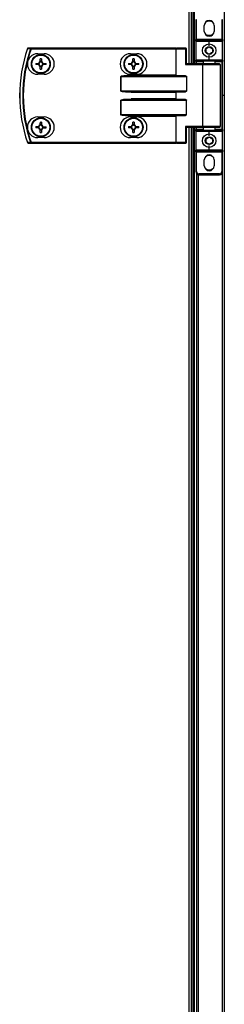
# Model space of a CAD drawing. Units: millimetres. Extents: x -1083 to 16398, y -9624 to 1710.
# Drawn here: x 16157 to 16286, y -7125 to -6503 of the extents above; entities that cross this region are included whole.
import ezdxf

# ---------------------------------------------------------------- set-up
doc = ezdxf.new("R2010")
doc.units = ezdxf.units.MM

msp = doc.modelspace()

# ---------------------------------------------------------------- linework, layer by layer
at = {"color": 7, "linetype": 'Continuous', "lineweight": 25}
for p, q in [((16286.22, -6550.94), (16286.22, -5527.38)), ((16265.24, -5675.94), (16265.24, -6530.94)), ((16266.22, -5675.94), (16266.22, -6530.94)), ((16267.02, -5675.94), (16267.02, -6530.94)), ((16268.12, -6502.94), (16268.12, -6515.44)), ((16268.62, -6502.94), (16268.12, -6502.94)), ((16268.62, -6515.44), (16268.62, -6502.94)), ((16284.62, -6502.94), (16284.62, -6515.44)), ((16285.12, -6502.94), (16284.62, -6502.94)), ((16285.12, -6515.44), (16285.12, -6502.94)), ((16273.52, -6510.34), (16273.52, -6506.54)), ((16279.72, -6506.54), (16279.72, -6510.34)), ((16268.62, -6515.44), (16268.12, -6515.44)), ((16268.12, -6516.44), (16268.12, -6515.44)), ((16268.12, -6516.44), (16276.62, -6516.44)), ((16268.12, -6516.44), (16268.12, -6528.44)), ((16284.62, -6515.44), (16268.62, -6515.44)), ((16268.62, -6515.44), (16268.62, -6515.94)), ((16276.62, -6515.94), (16268.62, -6515.94)), ((16284.62, -6515.94), (16276.62, -6515.94)), ((16276.62, -6516.44), (16276.62, -6515.94)), ((16276.62, -6519.44), (16276.62, -6516.44)), ((16276.62, -6516.44), (16285.12, -6516.44)), ((16285.12, -6515.44), (16284.62, -6515.44)), ((16284.62, -6515.94), (16284.62, -6515.44)), ((16285.12, -6515.44), (16285.12, -6516.44)), ((16285.12, -6528.44), (16285.12, -6516.44)), ((16163.89, -6521.34), (16163.89, -6520.94)), ((16255.48, -6520.94), (16163.89, -6520.94)), ((16163.89, -6521.34), (16255.48, -6521.34)), ((16255.48, -6521.34), (16255.48, -6520.94)), ((16255.48, -6520.94), (16255.96, -6520.94)), ((16255.48, -6521.34), (16255.48, -6538.04)), ((16255.72, -6521.34), (16255.48, -6521.34)), ((16255.72, -6521.34), (16261.64, -6521.34)), ((16255.72, -6538.28), (16255.72, -6521.34)), ((16261.88, -6520.94), (16255.96, -6520.94)), ((16261.64, -6521.34), (16261.64, -6531.34)), ((16261.64, -6521.34), (16262.28, -6521.34)), ((16262.28, -6530.94), (16262.28, -6521.34)), ((16168.03, -6524.44), (16172.03, -6524.44)), ((16169.62, -6529.5), (16169.62, -6527.67)), ((16169.62, -6529.03), (16170.44, -6529.03)), ((16170.44, -6527.67), (16170.44, -6529.5)), ((16226.73, -6524.44), (16230.73, -6524.44)), ((16228.32, -6529.5), (16228.32, -6527.67)), ((16228.32, -6529.03), (16229.14, -6529.03)), ((16229.14, -6527.67), (16229.14, -6529.5)), ((16276.62, -6528.44), (16268.12, -6528.44)), ((16268.12, -6529.44), (16268.12, -6528.44)), ((16268.12, -6529.44), (16268.62, -6529.44)), ((16268.12, -6529.44), (16268.12, -6530.94)), ((16268.62, -6528.94), (16276.62, -6528.94)), ((16268.62, -6528.94), (16268.62, -6529.44)), ((16273.12, -6530.94), (16273.12, -6528.94)), ((16276.62, -6528.44), (16276.62, -6525.44)), ((16285.12, -6528.44), (16276.62, -6528.44)), ((16276.62, -6528.44), (16276.62, -6528.94)), ((16276.62, -6528.94), (16284.62, -6528.94)), ((16280.12, -6528.94), (16280.12, -6530.94)), ((16284.62, -6528.94), (16284.62, -6529.44)), ((16285.12, -6529.44), (16284.62, -6529.44)), ((16284.62, -6529.44), (16284.62, -6572.44)), ((16285.12, -6528.44), (16285.12, -6529.44)), ((16285.12, -6572.44), (16285.12, -6529.44)), ((16166.77, -6530.53), (16168.59, -6530.53)), ((16168.59, -6531.35), (16166.77, -6531.35)), ((16168.13, -6531.35), (16168.13, -6530.53)), ((16169.62, -6534.2), (16169.62, -6532.38)), ((16170.44, -6532.84), (16169.62, -6532.84)), ((16170.44, -6532.38), (16170.44, -6534.2)), ((16171.47, -6530.53), (16173.3, -6530.53)), ((16173.3, -6531.35), (16171.47, -6531.35)), ((16171.94, -6530.53), (16171.94, -6531.35)), ((16225.47, -6530.53), (16227.29, -6530.53)), ((16227.29, -6531.35), (16225.47, -6531.35)), ((16226.83, -6531.35), (16226.83, -6530.53)), ((16228.32, -6534.2), (16228.32, -6532.38)), ((16229.14, -6532.84), (16228.32, -6532.84)), ((16229.14, -6532.38), (16229.14, -6534.2)), ((16230.17, -6530.53), (16232, -6530.53)), ((16232, -6531.35), (16230.17, -6531.35)), ((16230.64, -6530.53), (16230.64, -6531.35)), ((16261.64, -6531.34), (16272.42, -6531.34)), ((16272.66, -6530.94), (16262.2, -6530.94)), ((16272.42, -6531.34), (16272.42, -6570.54)), ((16283.22, -6530.94), (16272.66, -6530.94)), ((16283.62, -6531.34), (16283.62, -6570.54)), ((16172.03, -6537.44), (16168.03, -6537.44)), ((16220.64, -6538.84), (16220.59, -6538.84)), ((16220.59, -6538.84), (16220.59, -6548.04)), ((16220.64, -6548.04), (16220.64, -6538.84)), ((16220.64, -6538.84), (16262.28, -6538.84)), ((16230.73, -6537.44), (16226.73, -6537.44)), ((16255.48, -6538.04), (16227.31, -6538.04)), ((16227.31, -6538.44), (16227.31, -6538.04)), ((16261.64, -6538.44), (16227.31, -6538.44)), ((16262.28, -6538.84), (16262.28, -6548.04)), ((16220.64, -6548.04), (16220.59, -6548.04)), ((16262.28, -6548.04), (16220.64, -6548.04)), ((16220.64, -6553.84), (16220.59, -6553.84)), ((16220.59, -6553.84), (16220.59, -6563.04)), ((16220.64, -6563.04), (16220.64, -6553.84)), ((16220.64, -6553.84), (16262.28, -6553.84)), ((16227.31, -6548.44), (16261.64, -6548.44)), ((16227.31, -6548.44), (16227.31, -6548.84)), ((16227.31, -6548.84), (16255.48, -6548.84)), ((16227.31, -6553.44), (16227.31, -6553.04)), ((16255.48, -6553.04), (16227.31, -6553.04)), ((16261.64, -6553.44), (16227.31, -6553.44)), ((16255.48, -6548.84), (16255.48, -6553.04)), ((16255.72, -6553.28), (16255.72, -6548.6)), ((16262.28, -6563.04), (16262.28, -6553.84)), ((16286.22, -6550.94), (16285.12, -6550.94)), ((16286.22, -7574.5), (16286.22, -6550.94)), ((16168.03, -6564.44), (16172.03, -6564.44)), ((16220.59, -6563.04), (16220.64, -6563.04)), ((16262.28, -6563.04), (16220.64, -6563.04)), ((16226.73, -6564.44), (16230.73, -6564.44)), ((16227.31, -6563.44), (16261.64, -6563.44)), ((16227.31, -6563.84), (16227.31, -6563.44)), ((16227.31, -6563.84), (16255.48, -6563.84)), ((16255.48, -6563.84), (16255.48, -6580.54)), ((16255.72, -6580.54), (16255.72, -6563.6)), ((16168.12, -6571.29), (16168.14, -6570.47)), ((16170.39, -6572.85), (16169.57, -6572.83)), ((16169.68, -6569.02), (16170.5, -6569.04)), ((16171.95, -6570.58), (16171.92, -6571.4)), ((16225.47, -6570.53), (16227.29, -6570.53)), ((16227.29, -6571.35), (16225.47, -6571.35)), ((16226.83, -6571.35), (16226.83, -6570.53)), ((16228.32, -6569.5), (16228.32, -6567.67)), ((16228.32, -6569.03), (16229.14, -6569.03)), ((16228.32, -6574.2), (16228.32, -6572.38)), ((16229.14, -6572.84), (16228.32, -6572.84)), ((16229.14, -6567.67), (16229.14, -6569.5)), ((16229.14, -6572.38), (16229.14, -6574.2)), ((16230.17, -6570.53), (16232, -6570.53)), ((16232, -6571.35), (16230.17, -6571.35)), ((16230.64, -6570.53), (16230.64, -6571.35)), ((16261.64, -6570.54), (16261.64, -6580.54)), ((16272.42, -6570.54), (16261.64, -6570.54)), ((16262.2, -6570.94), (16272.66, -6570.94)), ((16262.28, -6580.54), (16262.28, -6570.94)), ((16265.24, -6570.94), (16265.24, -7425.94)), ((16266.22, -6570.94), (16266.22, -7425.94)), ((16267.02, -6570.94), (16267.02, -7425.94)), ((16268.12, -6570.94), (16268.12, -6572.44)), ((16268.62, -6572.44), (16268.12, -6572.44)), ((16268.12, -6573.44), (16268.12, -6572.44)), ((16268.62, -6572.44), (16268.62, -6572.94)), ((16276.62, -6572.94), (16268.62, -6572.94)), ((16272.66, -6570.94), (16283.22, -6570.94)), ((16273.12, -6572.94), (16273.12, -6570.94)), ((16284.62, -6572.94), (16276.62, -6572.94)), ((16276.62, -6572.94), (16276.62, -6573.44)), ((16280.12, -6570.94), (16280.12, -6572.94)), ((16284.62, -6572.44), (16285.12, -6572.44)), ((16284.62, -6572.44), (16284.62, -6572.94)), ((16285.12, -6572.44), (16285.12, -6573.44)), ((16172.03, -6577.44), (16168.03, -6577.44)), ((16230.73, -6577.44), (16226.73, -6577.44)), ((16268.12, -6573.44), (16276.62, -6573.44)), ((16268.12, -6573.44), (16268.12, -6585.44)), ((16276.62, -6573.44), (16285.12, -6573.44)), ((16276.62, -6576.44), (16276.62, -6573.44)), ((16285.12, -6585.44), (16285.12, -6573.44)), ((16163.89, -6580.54), (16163.89, -6580.94)), ((16255.48, -6580.54), (16163.89, -6580.54)), ((16163.89, -6580.94), (16255.48, -6580.94)), ((16255.48, -6580.54), (16255.48, -6580.94)), ((16255.48, -6580.54), (16255.72, -6580.54)), ((16255.96, -6580.94), (16255.48, -6580.94)), ((16261.64, -6580.54), (16255.72, -6580.54)), ((16255.96, -6580.94), (16261.88, -6580.94)), ((16261.64, -6580.54), (16262.28, -6580.54)), ((16276.62, -6585.44), (16268.12, -6585.44)), ((16268.12, -6586.44), (16268.12, -6585.44)), ((16276.62, -6585.44), (16276.62, -6582.44)), ((16285.12, -6585.44), (16276.62, -6585.44)), ((16276.62, -6585.94), (16276.62, -6585.44)), ((16285.12, -6585.44), (16285.12, -6586.44)), ((16268.12, -6586.44), (16268.62, -6586.44)), ((16268.12, -6586.44), (16268.12, -6598.94)), ((16268.62, -6585.94), (16276.62, -6585.94)), ((16268.62, -6585.94), (16268.62, -6586.44)), ((16268.62, -6586.44), (16284.62, -6586.44)), ((16268.62, -6598.94), (16268.62, -6586.44)), ((16273.52, -6595.34), (16273.52, -6591.54)), ((16276.62, -6585.94), (16284.62, -6585.94)), ((16279.72, -6591.54), (16279.72, -6595.34)), ((16284.62, -6586.44), (16284.62, -6585.94)), ((16284.62, -6586.44), (16285.12, -6586.44)), ((16284.62, -6586.44), (16284.62, -6598.94)), ((16285.12, -6598.94), (16285.12, -6586.44)), ((16268.12, -6598.94), (16268.62, -6598.94)), ((16268.52, -6600.14), (16268.52, -7396.74)), ((16283.12, -6600.44), (16270.12, -6600.44)), ((16270.12, -6600.94), (16270.12, -6600.44)), ((16270.12, -6600.94), (16283.12, -6600.94)), ((16283.12, -6600.44), (16283.12, -6600.94)), ((16284.62, -6598.94), (16285.12, -6598.94))]:
    msp.add_line(p, q, dxfattribs=at)
at = {"color": 8, "linetype": 'Continuous', "lineweight": 25}
for p, q in [((16263.8, -5675.94), (16263.8, -6530.94)), ((16268.62, -6529.44), (16273.12, -6529.44)), ((16268.62, -6530.94), (16268.62, -6529.44)), ((16280.12, -6529.44), (16284.62, -6529.44)), ((16272.42, -6531.34), (16283.62, -6531.34)), ((16263.8, -6570.94), (16263.8, -7425.94)), ((16268.62, -6572.44), (16268.62, -6570.94)), ((16273.12, -6572.44), (16268.62, -6572.44)), ((16283.62, -6570.54), (16272.42, -6570.54)), ((16284.62, -6572.44), (16280.12, -6572.44)), ((16269.96, -7395.94), (16269.96, -6600.93)), ((16284.78, -6600.05), (16284.78, -7396.82))]:
    msp.add_line(p, q, dxfattribs=at)
at = {"color": 7, "linetype": 'Continuous', "lineweight": 25, "flags": 128}
for points in [[(16276.62, -6512.99), (16275.33, -6512.8), (16274.22, -6512.3)], [(16279.01, -6512.3), (16277.9, -6512.8), (16276.62, -6512.99)], [(16163.89, -6521.34), (16163.83, -6521.32), (16163.78, -6521.3), (16163.72, -6521.28), (16163.67, -6521.26), (16163.63, -6521.24), (16163.59, -6521.23), (16163.56, -6521.22), (16163.54, -6521.21)], [(16255.72, -6521.34), (16255.73, -6521.26), (16255.74, -6521.18), (16255.76, -6521.11), (16255.79, -6521.05), (16255.83, -6521), (16255.87, -6520.97), (16255.92, -6520.94), (16255.96, -6520.94)], [(16261.64, -6521.34), (16261.65, -6521.26), (16261.66, -6521.18), (16261.68, -6521.11), (16261.71, -6521.05), (16261.75, -6521), (16261.79, -6520.97), (16261.84, -6520.94), (16261.88, -6520.94)], [(16272.42, -6531.34), (16272.42, -6531.26), (16272.43, -6531.18), (16272.46, -6531.11), (16272.49, -6531.05), (16272.52, -6531), (16272.56, -6530.97), (16272.61, -6530.94), (16272.66, -6530.94)], [(16255.72, -6538.28), (16255.65, -6538.2), (16255.57, -6538.12), (16255.48, -6538.04)], [(16255.72, -6548.6), (16255.65, -6548.67), (16255.57, -6548.75), (16255.48, -6548.84)], [(16255.72, -6553.28), (16255.65, -6553.2), (16255.57, -6553.12), (16255.48, -6553.04)], [(16255.48, -6563.84), (16255.57, -6563.75), (16255.65, -6563.67), (16255.72, -6563.6)], [(16168.58, -6571.3), (16168.35, -6571.3), (16168.12, -6571.29), (16167.89, -6571.28), (16167.66, -6571.28), (16167.44, -6571.27), (16167.21, -6571.26), (16166.98, -6571.26), (16166.76, -6571.25)], [(16166.78, -6570.43), (16167.01, -6570.44), (16167.23, -6570.44), (16167.46, -6570.45), (16167.69, -6570.46), (16167.92, -6570.46), (16168.14, -6570.47), (16168.37, -6570.48), (16168.61, -6570.48)], [(16169.53, -6574.19), (16169.53, -6573.96), (16169.54, -6573.74), (16169.55, -6573.51), (16169.55, -6573.28), (16169.56, -6573.05), (16169.57, -6572.82), (16169.57, -6572.59), (16169.58, -6572.36)], [(16169.67, -6569.48), (16169.67, -6569.25), (16169.68, -6569.02), (16169.69, -6568.79), (16169.69, -6568.56), (16169.7, -6568.34), (16169.71, -6568.11), (16169.71, -6567.89), (16169.72, -6567.66)], [(16170.4, -6572.39), (16170.39, -6572.62), (16170.39, -6572.85), (16170.38, -6573.08), (16170.37, -6573.31), (16170.37, -6573.53), (16170.36, -6573.76), (16170.35, -6573.99), (16170.35, -6574.21)], [(16170.54, -6567.68), (16170.53, -6567.91), (16170.53, -6568.13), (16170.52, -6568.36), (16170.51, -6568.59), (16170.51, -6568.82), (16170.5, -6569.05), (16170.49, -6569.28), (16170.49, -6569.51)], [(16173.28, -6571.44), (16173.06, -6571.43), (16172.83, -6571.43), (16172.61, -6571.42), (16172.38, -6571.41), (16172.15, -6571.41), (16171.92, -6571.4), (16171.69, -6571.39), (16171.46, -6571.39)], [(16171.48, -6570.57), (16171.72, -6570.57), (16171.95, -6570.58), (16172.18, -6570.59), (16172.4, -6570.59), (16172.63, -6570.6), (16172.86, -6570.61), (16173.08, -6570.61), (16173.31, -6570.62)], [(16272.42, -6570.54), (16272.42, -6570.61), (16272.43, -6570.69), (16272.46, -6570.76), (16272.49, -6570.82), (16272.52, -6570.87), (16272.56, -6570.9), (16272.61, -6570.93), (16272.66, -6570.94)], [(16163.89, -6580.54), (16163.83, -6580.56), (16163.78, -6580.57), (16163.72, -6580.59), (16163.67, -6580.61), (16163.63, -6580.63), (16163.59, -6580.64), (16163.56, -6580.65), (16163.54, -6580.66)], [(16255.72, -6580.54), (16255.73, -6580.61), (16255.74, -6580.69), (16255.76, -6580.76), (16255.79, -6580.82), (16255.83, -6580.87), (16255.87, -6580.9), (16255.92, -6580.93), (16255.96, -6580.94)], [(16261.64, -6580.54), (16261.65, -6580.61), (16261.66, -6580.69), (16261.68, -6580.76), (16261.71, -6580.82), (16261.75, -6580.87), (16261.79, -6580.9), (16261.84, -6580.93), (16261.88, -6580.94)], [(16276.62, -6597.99), (16275.33, -6597.8), (16274.22, -6597.3)], [(16279.01, -6597.3), (16277.9, -6597.8), (16276.62, -6597.99)]]:
    msp.add_lwpolyline(points, dxfattribs=at)
at = {"color": 7, "linetype": 'Continuous', "lineweight": 25}
for centre, radius in [((16276.62, -6522.44), 4.25), ((16276.62, -6522.44), 2.45), ((16170.03, -6530.94), 6), ((16170.03, -6530.94), 5.9), ((16170.03, -6530.94), 5.65), ((16228.73, -6530.94), 6), ((16228.73, -6530.94), 5.9), ((16228.73, -6530.94), 5.65), ((16170.03, -6570.94), 6), ((16170.03, -6570.94), 5.9), ((16170.03, -6570.94), 5.65), ((16228.73, -6570.94), 6), ((16228.73, -6570.94), 5.9), ((16228.73, -6570.94), 5.65), ((16276.62, -6579.44), 4.25), ((16276.62, -6579.44), 2.45)]:
    msp.add_circle(centre, radius, dxfattribs=at)
for centre, radius, start, end in [((16276.62, -6506.54), 3.1, 360, 180), ((16276.62, -6508.44), 4.55, 58.24894, 121.75106), ((16276.62, -6510.34), 3.1, 180, 360), ((16268.62, -6516.44), 0.5, 90, 180), ((16284.62, -6516.44), 0.5, 360, 90), ((16249.12, -6550.94), 92.5, 161.25301, 198.74699), ((16249.12, -6550.94), 92.48, 161.25301, 198.74699), ((16249.12, -6550.94), 90.6, 160.84728, 199.15272), ((16249.12, -6550.94), 90.22, 160.84728, 199.15272), ((16161.9, -6521.34), 0.4, 90, 161.25301), ((16163.49, -6515.44), 6.09, 251.1297, 251.35648), ((16161.91, -6521.31), 0.377, 91.27448, 164.94309), ((16163.9, -6521.31), 0.377, 91.25119, 164.60279), ((16261.88, -6521.34), 0.4, 360, 90), ((16168.03, -6530.94), 6.5, 90, 270), ((16170.03, -6530.94), 1.5, 105.88975, 164.11025), ((16170.03, -6553.39), 25.72, 89.08657, 90.91343), ((16170.03, -6530.94), 1.5, 15.88975, 74.11025), ((16172.03, -6530.94), 6.5, 270, 90), ((16226.73, -6530.94), 6.5, 90, 270), ((16228.73, -6530.94), 1.5, 105.88975, 164.11025), ((16228.73, -6553.39), 25.72, 89.08657, 90.91343), ((16228.73, -6530.94), 1.5, 15.88975, 74.11025), ((16230.73, -6530.94), 6.5, 270, 90), ((16268.62, -6528.44), 0.5, 180, 270), ((16284.62, -6528.44), 0.5, 270, 360), ((16192.51, -6530.94), 25.74, 179.08743, 180.91257), ((16170.03, -6530.94), 1.5, 195.88975, 254.11025), ((16170.03, -6530.94), 1.28, 161.32574, 198.67426), ((16170.03, -6530.94), 1.28, 108.67426, 161.32574), ((16170.03, -6530.94), 1.28, 198.67426, 251.32574), ((16170.03, -6530.94), 1.28, 71.32574, 108.67426), ((16170.03, -6530.94), 1.28, 251.32574, 288.67426), ((16170.03, -6508.52), 25.68, 269.08529, 270.91471), ((16170.03, -6530.94), 1.28, 18.67426, 71.32574), ((16170.03, -6530.94), 1.5, 285.88975, 344.11025), ((16170.03, -6530.94), 1.28, 288.67426, 341.32574), ((16170.03, -6530.94), 1.28, 341.32574, 18.67426), ((16147.56, -6530.94), 25.74, 359.08743, 0.91257), ((16251.21, -6530.94), 25.74, 179.08743, 180.91257), ((16228.73, -6530.94), 1.5, 195.88975, 254.11025), ((16228.73, -6530.94), 1.28, 161.32574, 198.67426), ((16228.73, -6530.94), 1.28, 108.67426, 161.32574), ((16228.73, -6530.94), 1.28, 198.67426, 251.32574), ((16228.73, -6530.94), 1.28, 71.32574, 108.67426), ((16228.73, -6530.94), 1.28, 251.32574, 288.67426), ((16228.73, -6508.52), 25.68, 269.08529, 270.91471), ((16228.73, -6530.94), 1.28, 18.67426, 71.32574), ((16228.73, -6530.94), 1.5, 285.88975, 344.11025), ((16228.73, -6530.94), 1.28, 288.67426, 341.32574), ((16228.73, -6530.94), 1.28, 341.32574, 18.67426), ((16206.26, -6530.94), 25.74, 359.08743, 0.91257), ((16283.22, -6531.34), 0.4, 360, 90), ((16168.03, -6570.94), 6.5, 90, 270), ((16172.03, -6570.94), 6.5, 270, 90), ((16226.73, -6570.94), 6.5, 90, 270), ((16230.73, -6570.94), 6.5, 270, 90), ((16192.57, -6571.59), 25.81, 177.41952, 179.23985), ((16170.03, -6570.94), 1.5, 194.21763, 252.43813), ((16170.03, -6570.94), 1.5, 104.21763, 162.43813), ((16170.03, -6570.94), 1.28, 159.65362, 197.00214), ((16170.03, -6570.94), 1.28, 197.00214, 249.65362), ((16170.03, -6570.94), 1.28, 107.00214, 159.65362), ((16170.03, -6570.94), 1.28, 249.65362, 287.00214), ((16170.03, -6570.94), 1.28, 69.65362, 107.00214), ((16169.38, -6593.34), 25.68, 87.41343, 89.24273), ((16170.03, -6570.94), 1.5, 284.21763, 342.43813), ((16170.03, -6570.94), 1.28, 287.00214, 339.65362), ((16170.03, -6570.94), 1.28, 17.00214, 69.65362), ((16170.03, -6570.94), 1.5, 14.21763, 72.43813), ((16170.03, -6570.94), 1.28, 339.65362, 17.00214), ((16147.58, -6570.28), 25.73, 357.41268, 359.2384), ((16251.21, -6570.94), 25.74, 179.08743, 180.91257), ((16228.73, -6570.94), 1.5, 105.88975, 164.11025), ((16228.73, -6570.94), 1.5, 195.88975, 254.11025), ((16228.73, -6570.94), 1.28, 161.32574, 198.67426), ((16228.73, -6570.94), 1.28, 108.67426, 161.32574), ((16228.73, -6570.94), 1.28, 198.67426, 251.32574), ((16228.73, -6593.38), 25.71, 89.08622, 90.91378), ((16228.73, -6570.94), 1.28, 71.32574, 108.67426), ((16228.73, -6570.94), 1.28, 251.32574, 288.67426), ((16228.73, -6570.94), 1.5, 15.88975, 74.11025), ((16228.73, -6570.94), 1.28, 18.67426, 71.32574), ((16228.73, -6570.94), 1.5, 285.88975, 344.11025), ((16228.73, -6570.94), 1.28, 288.67426, 341.32574), ((16228.73, -6570.94), 1.28, 341.32574, 18.67426), ((16206.26, -6570.94), 25.74, 359.08743, 0.91257), ((16268.62, -6573.44), 0.5, 90, 180), ((16283.22, -6570.54), 0.4, 270, 360), ((16284.62, -6573.44), 0.5, 360, 90), ((16170.69, -6548.48), 25.73, 267.4152, 269.24121), ((16228.73, -6548.49), 25.71, 269.08622, 270.91378), ((16161.9, -6580.54), 0.4, 198.74699, 270), ((16163.84, -6587.46), 7.18, 108.66908, 108.8615), ((16161.91, -6580.56), 0.377, 195.05658, 268.72436), ((16163.9, -6580.56), 0.377, 195.39774, 268.74716), ((16261.88, -6580.54), 0.4, 270, 360), ((16268.62, -6585.44), 0.5, 180, 270), ((16284.62, -6585.44), 0.5, 270, 360), ((16276.62, -6591.54), 3.1, 360, 180), ((16276.62, -6593.44), 4.55, 58.24952, 121.75049), ((16276.62, -6595.34), 3.1, 180, 360), ((16270.12, -6598.94), 2, 180, 270), ((16270.12, -6598.94), 1.5, 180, 270), ((16283.12, -6598.94), 2, 270, 360), ((16283.12, -6598.94), 1.5, 270, 360)]:
    msp.add_arc(centre, radius, start, end, dxfattribs=at)
at = {"color": 7, "linetype": 'Continuous', "lineweight": 25, "extrusion": (0, 0, -1)}
for centre, major_axis, ratio, start_param, end_param in [((16261.88, -6531.34), (0.379, 0.379), 0.333333, 4.390638, 5.961435), ((16227.31, -6538.84), (-6.71, 0), 0.119145, 0, 1.570796), ((16227.31, -6538.84), (-6.67, 0), 0.059998, 0, 1.570796), ((16256.15, -6538.04), (-0.533, 0), 0.75, 4.712389, 5.639684), ((16261.64, -6538.84), (-0.639, 0), 0.625512, 1.570796, 3.141593), ((16227.31, -6548.04), (6.71, 0), 0.119145, 1.570796, 3.141593), ((16227.31, -6548.04), (-6.67, 0), 0.059998, 4.712389, 6.283185), ((16261.64, -6548.04), (-0.639, 0), 0.625512, 3.141593, 4.712389), ((16227.31, -6553.84), (-6.71, 0), 0.119145, 0, 1.570796), ((16227.31, -6553.84), (-6.67, 0), 0.059998, 0, 1.570796), ((16256.15, -6548.84), (-0.533, 0), 0.75, 0.643501, 1.570796), ((16256.15, -6553.04), (-0.533, 0), 0.75, 4.712389, 5.639684), ((16261.64, -6553.84), (-0.639, 0), 0.625512, 1.570796, 3.141593), ((16227.31, -6563.04), (6.71, 0), 0.119145, 1.570796, 3.141593), ((16227.31, -6563.04), (-6.67, 0), 0.059998, 4.712389, 6.283185), ((16256.15, -6563.84), (-0.533, 0), 0.75, 0.643501, 1.570796), ((16261.64, -6563.04), (-0.639, 0), 0.625512, 3.141593, 4.712389), ((16261.88, -6570.54), (-0.379, 0.379), 0.333333, 3.463343, 5.03414)]:
    msp.add_ellipse(centre, major_axis=major_axis, ratio=ratio, start_param=start_param, end_param=end_param, dxfattribs=at)
at = {"color": 7, "linetype": 'Continuous', "lineweight": 25}
for points, knots in [([(16161.55, -6521.21), (16161.89, -6521.21), (16162.56, -6521.21), (16163.22, -6521.21), (16163.54, -6521.21)], [0, 0, 0, 0, 0.525277, 1, 1, 1, 1]), ([(16163.89, -6520.94), (16163.58, -6520.94), (16162.91, -6520.94), (16162.25, -6520.94), (16161.9, -6520.94)], [0, 0, 0, 0, 0.474728, 1, 1, 1, 1]), ([(16274.62, -6521.28), (16274.97, -6521.07), (16275.64, -6520.69), (16276.31, -6520.3), (16276.62, -6520.13)], [0, 0, 0, 0, 0.534671, 1, 1, 1, 1]), ([(16274.62, -6523.59), (16274.62, -6523.48), (16274.62, -6522.99), (16274.62, -6522.2), (16274.62, -6521.55), (16274.62, -6521.28)], [0, 0, 0, 0, 0.146415, 0.647711, 1, 1, 1, 1]), ([(16276.62, -6520.13), (16276.97, -6520.33), (16277.64, -6520.72), (16278.31, -6521.1), (16278.62, -6521.28)], [0, 0, 0, 0, 0.534681, 1, 1, 1, 1]), ([(16278.62, -6521.28), (16278.62, -6521.55), (16278.62, -6522.2), (16278.62, -6522.99), (16278.62, -6523.48), (16278.62, -6523.59)], [0, 0, 0, 0, 0.352289, 0.853585, 1, 1, 1, 1]), ([(16169.62, -6529.72), (16169.62, -6529.72), (16169.62, -6529.65), (16169.62, -6529.58), (16169.62, -6529.5), (16169.62, -6529.5)], [0, 0, 0, 0, 0.0019783, 0.8869763, 1, 1, 1, 1]), ([(16170.44, -6529.5), (16170.44, -6529.5), (16170.44, -6529.58), (16170.44, -6529.65), (16170.44, -6529.72), (16170.44, -6529.72)], [0, 0, 0, 0, 0.1130237, 0.9980217, 1, 1, 1, 1]), ([(16228.32, -6529.72), (16228.32, -6529.72), (16228.32, -6529.65), (16228.32, -6529.58), (16228.32, -6529.5), (16228.32, -6529.5)], [0, 0, 0, 0, 0.0019783, 0.8869763, 1, 1, 1, 1]), ([(16229.14, -6529.5), (16229.14, -6529.5), (16229.14, -6529.58), (16229.14, -6529.65), (16229.14, -6529.72), (16229.14, -6529.72)], [0, 0, 0, 0, 0.1130237, 0.9980217, 1, 1, 1, 1]), ([(16276.62, -6524.74), (16276.26, -6524.54), (16275.59, -6524.15), (16274.93, -6523.77), (16274.62, -6523.59)], [0, 0, 0, 0, 0.53467, 1, 1, 1, 1]), ([(16278.62, -6523.59), (16278.26, -6523.8), (16277.59, -6524.18), (16276.93, -6524.57), (16276.62, -6524.74)], [0, 0, 0, 0, 0.534681, 1, 1, 1, 1]), ([(16168.59, -6530.53), (16168.6, -6530.53), (16168.68, -6530.53), (16168.76, -6530.53), (16168.82, -6530.53), (16168.82, -6530.53)], [0, 0, 0, 0, 0.113024, 0.998023, 1, 1, 1, 1]), ([(16168.82, -6531.35), (16168.82, -6531.35), (16168.76, -6531.35), (16168.68, -6531.35), (16168.6, -6531.35), (16168.59, -6531.35)], [0, 0, 0, 0, 0.001977, 0.886976, 1, 1, 1, 1]), ([(16169.62, -6532.38), (16169.62, -6532.37), (16169.62, -6532.29), (16169.62, -6532.22), (16169.62, -6532.15), (16169.62, -6532.15)], [0, 0, 0, 0, 0.113024, 0.998022, 1, 1, 1, 1]), ([(16170.44, -6532.15), (16170.44, -6532.15), (16170.44, -6532.22), (16170.44, -6532.29), (16170.44, -6532.37), (16170.44, -6532.38)], [0, 0, 0, 0, 0.001978, 0.886976, 1, 1, 1, 1]), ([(16171.25, -6530.53), (16171.25, -6530.53), (16171.32, -6530.53), (16171.39, -6530.53), (16171.46, -6530.53), (16171.47, -6530.53)], [0, 0, 0, 0, 0.0019789, 0.8869765, 1, 1, 1, 1]), ([(16171.47, -6531.35), (16171.46, -6531.35), (16171.39, -6531.35), (16171.32, -6531.35), (16171.25, -6531.35), (16171.25, -6531.35)], [0, 0, 0, 0, 0.1130235, 0.9980211, 1, 1, 1, 1]), ([(16227.29, -6530.53), (16227.3, -6530.53), (16227.38, -6530.53), (16227.45, -6530.53), (16227.52, -6530.53), (16227.52, -6530.53)], [0, 0, 0, 0, 0.1130235, 0.9980211, 1, 1, 1, 1]), ([(16227.52, -6531.35), (16227.52, -6531.35), (16227.45, -6531.35), (16227.38, -6531.35), (16227.3, -6531.35), (16227.29, -6531.35)], [0, 0, 0, 0, 0.0019789, 0.8869765, 1, 1, 1, 1]), ([(16228.32, -6532.38), (16228.32, -6532.37), (16228.32, -6532.29), (16228.32, -6532.22), (16228.32, -6532.15), (16228.32, -6532.15)], [0, 0, 0, 0, 0.113024, 0.998022, 1, 1, 1, 1]), ([(16229.14, -6532.15), (16229.14, -6532.15), (16229.14, -6532.22), (16229.14, -6532.29), (16229.14, -6532.37), (16229.14, -6532.38)], [0, 0, 0, 0, 0.001978, 0.886976, 1, 1, 1, 1]), ([(16229.95, -6530.53), (16229.95, -6530.53), (16230.02, -6530.53), (16230.09, -6530.53), (16230.16, -6530.53), (16230.17, -6530.53)], [0, 0, 0, 0, 0.0019789, 0.8869765, 1, 1, 1, 1]), ([(16230.17, -6531.35), (16230.16, -6531.35), (16230.09, -6531.35), (16230.02, -6531.35), (16229.95, -6531.35), (16229.95, -6531.35)], [0, 0, 0, 0, 0.1130235, 0.9980211, 1, 1, 1, 1]), ([(16168.81, -6571.31), (16168.81, -6571.31), (16168.75, -6571.31), (16168.66, -6571.31), (16168.59, -6571.3), (16168.58, -6571.3)], [0, 0, 0, 0, 0.0019775, 0.8869762, 1, 1, 1, 1]), ([(16168.61, -6570.48), (16168.61, -6570.48), (16168.69, -6570.49), (16168.76, -6570.49), (16168.83, -6570.49), (16168.83, -6570.49)], [0, 0, 0, 0, 0.113024, 0.998021, 1, 1, 1, 1]), ([(16169.58, -6572.36), (16169.58, -6572.35), (16169.58, -6572.28), (16169.59, -6572.2), (16169.59, -6572.14), (16169.59, -6572.14)], [0, 0, 0, 0, 0.1130237, 0.9980217, 1, 1, 1, 1]), ([(16169.66, -6569.71), (16169.66, -6569.71), (16169.66, -6569.64), (16169.66, -6569.57), (16169.67, -6569.49), (16169.67, -6569.48)], [0, 0, 0, 0, 0.0019783, 0.8869763, 1, 1, 1, 1]), ([(16170.41, -6572.16), (16170.41, -6572.16), (16170.4, -6572.23), (16170.4, -6572.3), (16170.4, -6572.38), (16170.4, -6572.39)], [0, 0, 0, 0, 0.001978, 0.886976, 1, 1, 1, 1]), ([(16170.49, -6569.51), (16170.48, -6569.52), (16170.48, -6569.59), (16170.49, -6569.67), (16170.48, -6569.73), (16170.48, -6569.73)], [0, 0, 0, 0, 0.113024, 0.998022, 1, 1, 1, 1]), ([(16171.46, -6571.39), (16171.45, -6571.39), (16171.38, -6571.38), (16171.3, -6571.38), (16171.23, -6571.38), (16171.23, -6571.38)], [0, 0, 0, 0, 0.1130238, 0.9980225, 1, 1, 1, 1]), ([(16171.26, -6570.56), (16171.26, -6570.56), (16171.33, -6570.56), (16171.4, -6570.57), (16171.48, -6570.57), (16171.48, -6570.57)], [0, 0, 0, 0, 0.001979, 0.886976, 1, 1, 1, 1]), ([(16227.29, -6570.53), (16227.3, -6570.53), (16227.38, -6570.53), (16227.45, -6570.53), (16227.52, -6570.53), (16227.52, -6570.53)], [0, 0, 0, 0, 0.1130235, 0.9980211, 1, 1, 1, 1]), ([(16227.52, -6571.35), (16227.52, -6571.35), (16227.45, -6571.35), (16227.38, -6571.35), (16227.3, -6571.35), (16227.29, -6571.35)], [0, 0, 0, 0, 0.0019789, 0.8869765, 1, 1, 1, 1]), ([(16228.32, -6569.72), (16228.32, -6569.72), (16228.32, -6569.65), (16228.32, -6569.58), (16228.32, -6569.5), (16228.32, -6569.5)], [0, 0, 0, 0, 0.001978, 0.886976, 1, 1, 1, 1]), ([(16228.32, -6572.38), (16228.32, -6572.37), (16228.32, -6572.29), (16228.32, -6572.22), (16228.32, -6572.15), (16228.32, -6572.15)], [0, 0, 0, 0, 0.113024, 0.998022, 1, 1, 1, 1]), ([(16229.14, -6569.5), (16229.14, -6569.5), (16229.14, -6569.58), (16229.14, -6569.65), (16229.14, -6569.72), (16229.14, -6569.72)], [0, 0, 0, 0, 0.113024, 0.998022, 1, 1, 1, 1]), ([(16229.14, -6572.15), (16229.14, -6572.15), (16229.14, -6572.22), (16229.14, -6572.29), (16229.14, -6572.37), (16229.14, -6572.38)], [0, 0, 0, 0, 0.001978, 0.886976, 1, 1, 1, 1]), ([(16229.95, -6570.53), (16229.95, -6570.53), (16230.02, -6570.53), (16230.09, -6570.53), (16230.16, -6570.53), (16230.17, -6570.53)], [0, 0, 0, 0, 0.0019789, 0.8869765, 1, 1, 1, 1]), ([(16230.17, -6571.35), (16230.16, -6571.35), (16230.09, -6571.35), (16230.02, -6571.35), (16229.95, -6571.35), (16229.95, -6571.35)], [0, 0, 0, 0, 0.1130235, 0.9980211, 1, 1, 1, 1]), ([(16274.62, -6578.28), (16274.97, -6578.07), (16275.64, -6577.69), (16276.31, -6577.3), (16276.62, -6577.13)], [0, 0, 0, 0, 0.53467, 1, 1, 1, 1]), ([(16274.62, -6580.59), (16274.62, -6580.48), (16274.62, -6579.99), (16274.62, -6579.2), (16274.62, -6578.55), (16274.62, -6578.28)], [0, 0, 0, 0, 0.146416, 0.647711, 1, 1, 1, 1]), ([(16276.62, -6577.13), (16276.97, -6577.33), (16277.64, -6577.72), (16278.31, -6578.1), (16278.62, -6578.28)], [0, 0, 0, 0, 0.534681, 1, 1, 1, 1]), ([(16278.62, -6578.28), (16278.62, -6578.55), (16278.62, -6579.2), (16278.62, -6579.99), (16278.62, -6580.48), (16278.62, -6580.59)], [0, 0, 0, 0, 0.352289, 0.853584, 1, 1, 1, 1]), ([(16163.54, -6580.66), (16163.22, -6580.66), (16162.56, -6580.66), (16161.89, -6580.66), (16161.55, -6580.66)], [0, 0, 0, 0, 0.474723, 1, 1, 1, 1]), ([(16161.9, -6580.94), (16162.25, -6580.94), (16162.91, -6580.94), (16163.58, -6580.94), (16163.89, -6580.94)], [0, 0, 0, 0, 0.525272, 1, 1, 1, 1]), ([(16276.62, -6581.74), (16276.26, -6581.54), (16275.59, -6581.15), (16274.93, -6580.77), (16274.62, -6580.59)], [0, 0, 0, 0, 0.53467, 1, 1, 1, 1]), ([(16278.62, -6580.59), (16278.26, -6580.8), (16277.59, -6581.18), (16276.93, -6581.57), (16276.62, -6581.74)], [0, 0, 0, 0, 0.534681, 1, 1, 1, 1])]:
    msp.add_open_spline(points, degree=3, knots=knots, dxfattribs=at)

doc.saveas('drawing.dxf')
